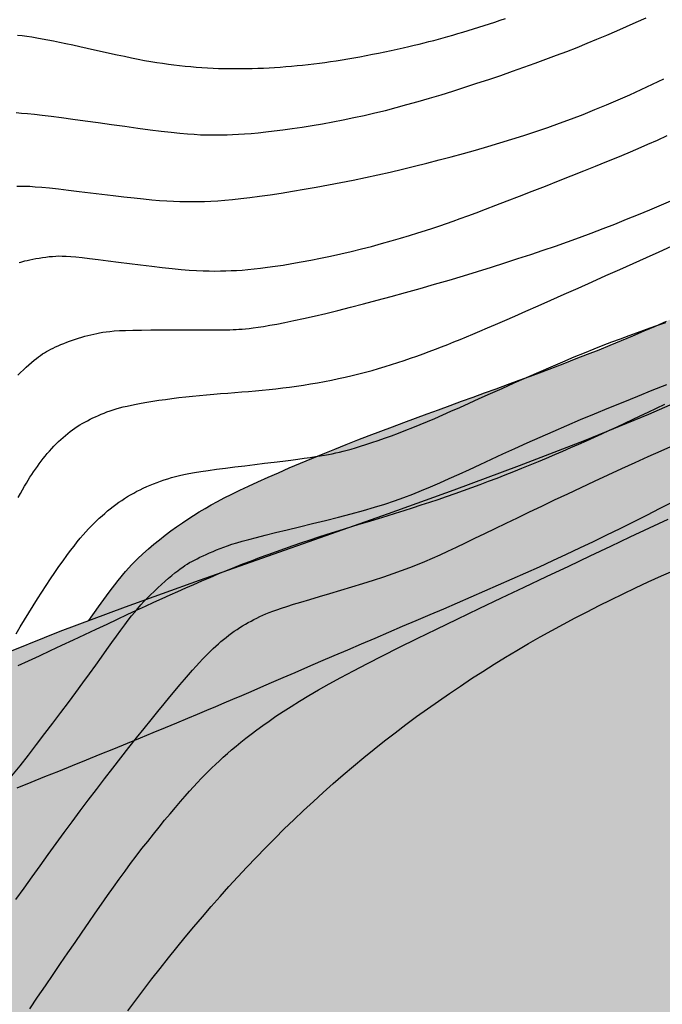
# Model space of a CAD drawing. Units: millimetres. Extents: x 1119350 to 1123700, y 1119850 to 1125958.
# Drawn here: x 1121321 to 1121394, y 1121515 to 1121627 of the extents above; entities that cross this region are included whole.
import ezdxf

# ---------------------------------------------------------------- set-up
doc = ezdxf.new("R2010")
doc.units = ezdxf.units.MM
doc.layers.add('aQpl.', color=7, linetype='Continuous', true_color=0x5c5c5c)
doc.layers.add('aUne.', color=7, linetype='Continuous', true_color=0xe0e967)
doc.layers.add('Carreteable FN', color=42, linetype='Continuous', transparency=0.2)
doc.layers.add('Curvas Principales FN', color=7, linetype='Continuous', transparency=0.3)
doc.layers.add('Contactos FN', color=7, linetype='Continuous')
doc.layers.add('Curvas Secundarias FN', color=7, linetype='Continuous', true_color=0x858585, transparency=0.3)

msp = doc.modelspace()

# ---------------------------------------------------------------- hatches: boundary and pattern name
at = {"layer": 'aQpl.', "transparency": 33554636}
h = msp.add_hatch(color=256, dxfattribs=at)
h.dxf.hatch_style = 1
h.paths.add_polyline_path([(1121406.05, 1121446.23), (1121481.05, 1121515.75), (1121556.04, 1121585.27), (1121631.04, 1121654.8), (1121706.03, 1121724.32), (1121781.03, 1121793.85), (1121856.02, 1121863.38), (1121931.02, 1121932.9), (1122006.01, 1122002.43), (1122081.01, 1122071.95), (1122156, 1122141.48), (1122231, 1122211), (1122172.96, 1122273.63), (1122169.33, 1122267.32), (1122165.57, 1122262.89), (1122162.72, 1122260.08), (1122156.61, 1122254.88), (1122150.34, 1122249.93), (1122143.45, 1122244.55), (1122137.88, 1122239.99), (1122131.81, 1122234.81), (1122119.77, 1122224.3), (1122112.38, 1122217.99), (1122107.54, 1122214.02), (1122101.3, 1122209.04), (1122095.01, 1122204.12), (1122083.55, 1122195.22), (1122076.14, 1122189.37), (1122069.91, 1122184.37), (1122063.7, 1122179.34), (1122057.52, 1122174.29), (1122045.17, 1122164.16), (1122039.04, 1122159.05), (1122031.91, 1122152.96), (1122026.97, 1122148.58), (1122021.09, 1122143.18), (1122015.11, 1122137.44), (1122009.69, 1122132), (1121998.58, 1122120.54), (1121992.08, 1122113.96), (1121987.24, 1122109.27), (1121981.34, 1122103.87), (1121975.25, 1122098.71), (1121970.38, 1122094.93), (1121962.33, 1122089.33), (1121957.09, 1122085.95), (1121948.84, 1122080.77), (1121942.26, 1122076.36), (1121935.85, 1122071.51), (1121923.43, 1122061.45), (1121917.05, 1122056.66), (1121910.46, 1122052.16), (1121897.15, 1122043.51), (1121890.44, 1122038.98), (1121883.9, 1122034.4), (1121877.43, 1122029.72), (1121869.98, 1122024.22), (1121864.59, 1122020.21), (1121858.09, 1122015.56), (1121851.47, 1122011.28), (1121844.39, 1122007.36), (1121837.11, 1122004.03), (1121830.94, 1122001.72), (1121821.95, 1121998.98), (1121815.38, 1121997.02), (1121806.8, 1121994), (1121799.38, 1121991.02), (1121784.66, 1121984.79), (1121777.29, 1121981.72), (1121769.87, 1121978.77), (1121762.39, 1121976), (1121754.84, 1121973.4), (1121747.25, 1121970.91), (1121739.65, 1121968.45), (1121732.06, 1121965.96), (1121724.5, 1121963.42), (1121716.96, 1121960.82), (1121709.43, 1121958.17), (1121701.9, 1121955.46), (1121694.38, 1121952.72), (1121686.84, 1121950.01), (1121679.25, 1121947.47), (1121671.61, 1121945.21), (1121665.4, 1121943.69), (1121656.03, 1121941.96), (1121648.11, 1121940.91), (1121640.15, 1121940.09), (1121632.18, 1121939.36), (1121624.21, 1121938.6), (1121616.26, 1121937.8), (1121608.32, 1121937.08), (1121600.35, 1121936.57), (1121592.89, 1121936.39), (1121584.31, 1121936.56), (1121576.28, 1121936.67), (1121576.1, 1121936.66), (1121575.9, 1121936.57), (1121576.1, 1121936.66), (1121568.33, 1121936.26), (1121563.55, 1121935.55), (1121556.67, 1121933.74), (1121549.16, 1121931), (1121541.84, 1121927.82), (1121533.07, 1121923.5), (1121527.56, 1121920.54), (1121520.81, 1121916.26), (1121517.64, 1121913.79), (1121514.76, 1121911.12), (1121512.05, 1121908.19), (1121507.28, 1121901.72), (1121503.31, 1121894.64), (1121499.71, 1121886.14), (1121497.57, 1121879.46), (1121495.84, 1121871.65), (1121495.01, 1121864.43), (1121494.99, 1121855.79), (1121495.66, 1121847.82), (1121496.84, 1121838.55), (1121497.76, 1121831.92), (1121498.88, 1121824.02), (1121500.05, 1121816.13), (1121501.24, 1121808.24), (1121502.4, 1121800.33), (1121503.44, 1121792.4), (1121504.25, 1121784.45), (1121504.71, 1121774.75), (1121504.65, 1121768.49), (1121504.47, 1121760.5), (1121504.63, 1121752.54), (1121505.32, 1121744.61), (1121506.29, 1121736.68), (1121507.23, 1121728.55), (1121507.82, 1121720.67), (1121508.02, 1121712.6), (1121507.73, 1121704.54), (1121506.88, 1121696.56), (1121505.42, 1121688.71), (1121503.27, 1121681.04), (1121500.42, 1121673.58), (1121496.94, 1121666.35), (1121492.93, 1121659.38), (1121488.44, 1121652.67), (1121484.72, 1121647.69), (1121478.39, 1121640.12), (1121472.91, 1121634.26), (1121467.17, 1121628.68), (1121461.19, 1121623.35), (1121454.99, 1121618.27), (1121448.61, 1121613.42), (1121441.34, 1121608.3), (1121435.39, 1121604.38), (1121428.59, 1121600.17), (1121421.66, 1121596.17), (1121414.63, 1121592.39), (1121405.86, 1121588.02), (1121400.27, 1121585.44), (1121392.95, 1121582.26), (1121385.57, 1121579.24), (1121378.12, 1121576.36), (1121370.63, 1121573.57), (1121363.11, 1121570.86), (1121341.46, 1121563.24), (1121332.95, 1121560.18), (1121325.48, 1121557.36), (1121318.08, 1121554.38), (1121310.77, 1121551.18), (1121303.61, 1121547.67), (1121296.61, 1121543.76), (1121289.9, 1121539.34), (1121283.7, 1121534.29), (1121278.23, 1121528.51), (1121274.42, 1121523.81), (1121267.97, 1121516.18), (1121264.11, 1121512.45), (1121258.61, 1121508.82), (1121255.01, 1121507.03), (1121248.93, 1121504.74), (1121241.47, 1121503.2), (1121235.83, 1121503.11), (1121229.47, 1121503.66), (1121221.64, 1121506.07), (1121216.42, 1121509.02), (1121213.16, 1121511.38), (1121208.68, 1121515.36), (1121202.51, 1121523.26), (1121198.19, 1121529.97), (1121194.05, 1121536.78), (1121189.43, 1121543.41), (1121184.23, 1121549.55), (1121178.71, 1121554.89), (1121172.6, 1121559.69), (1121164.99, 1121564.73), (1121161.09, 1121565.87), (1121159.14, 1121565.26), (1121156.47, 1121560.4), (1121156.45, 1121556.41), (1121157.46, 1121550.39), (1121157.99, 1121544.21), (1121157.89, 1121536.28), (1121157.96, 1121529.96), (1121159.18, 1121524.47), (1121161.51, 1121518.65), (1121165.64, 1121509.71), (1121168.86, 1121502.42), (1121171.11, 1121496.42), (1121173.58, 1121487.32), (1121175.13, 1121479.49), (1121176.5, 1121471.58), (1121177.97, 1121463.69), (1121180.3, 1121454.21), (1121182.3, 1121448.29), (1121185.42, 1121440.91), (1121189.07, 1121433.76), (1121193.15, 1121426.85), (1121197.53, 1121420.2), (1121202.07, 1121413.71), (1121206.57, 1121407.18), (1121210.83, 1121400.39), (1121214.66, 1121393.13), (1121217.8, 1121385.34), (1121219.98, 1121377.27), (1121220.94, 1121371.07), (1121220.71, 1121363.17), (1121219.36, 1121358.02), (1121217.7, 1121353.9), (1121214.75, 1121348.54), (1121208.25, 1121340.83), (1121202.47, 1121335.12), (1121196.5, 1121329.84), (1121189.5, 1121324.21), (1121183.77, 1121319.94), (1121176.89, 1121315.59), (1121171.4, 1121312.84), (1121166.18, 1121311.4), (1121161.98, 1121310.77), (1121155.89, 1121310.57), (1121146, 1121312.22), (1121138.05, 1121314.34), (1121130.36, 1121316.79), (1121124.33, 1121318.89), (1121115.39, 1121322.29), (1121108.04, 1121325.4), (1121100.86, 1121328.89), (1121093.89, 1121332.78), (1121087.08, 1121336.98), (1121080.7, 1121341.18), (1121073.83, 1121345.9), (1121067.28, 1121350.46), (1121059.25, 1121355.93), (1121053.99, 1121359.39), (1121047.35, 1121363.87), (1121041.01, 1121368.68), (1121035.16, 1121374.04), (1121029.47, 1121379.62), (1121023.2, 1121384.91), (1121019.91, 1121387.08), (1121016.28, 1121389.01), (1121012.49, 1121390.5), (1121008.61, 1121391.46), (1121005.54, 1121391.77), (1121000.79, 1121391.45), (1120996.92, 1121390.54), (1120993.1, 1121389.17), (1120984.65, 1121384.89), (1120978.78, 1121381.15), (1120975.63, 1121378.7), (1120971.63, 1121374.71), (1120970.25, 1121372.94), (1120968.11, 1121369.58), (1120966.33, 1121365.96), (1120964.89, 1121362.15), (1120963.18, 1121355.3), (1120962.23, 1121346.27), (1120962.2, 1121338.29), (1120962.46, 1121330.3), (1120962.58, 1121322.31), (1120962.23, 1121314.33), (1120961.21, 1121306.39), (1120959.35, 1121298.53), (1120956.57, 1121290.88), (1120952.86, 1121283.66), (1120949.44, 1121278.41), (1120943.81, 1121272.32), (1120937.86, 1121267.61), (1120932.56, 1121264.61), (1120925.44, 1121261.54), (1120917.53, 1121259.36), (1120909.65, 1121258.16), (1120901.58, 1121257.61), (1120893.38, 1121257.45), (1120885.35, 1121256.85), (1120880.11, 1121255.58), (1120877.92, 1121254.68), (1120875.19, 1121253.19), (1120870.89, 1121249.76), (1120868.94, 1121245.71), (1120869.83, 1121242.9), (1120873.37, 1121238.99), (1120876.01, 1121236.99), (1120879.45, 1121234.95), (1120886.56, 1121231.72), (1120893.99, 1121228.77), (1120901.6, 1121226.23), (1120909.19, 1121224.2), (1120917.08, 1121222.42), (1120924.92, 1121220.88), (1120932.79, 1121219.49), (1120939.77, 1121218.34), (1120948.58, 1121216.93), (1120956.48, 1121215.64), (1120964.35, 1121214.28), (1120972.17, 1121212.79), (1120979.94, 1121211.14), (1120987.67, 1121209.32), (1120995.39, 1121207.39), (1121018.82, 1121201.32), (1121026.63, 1121199.07), (1121034.21, 1121196.38), (1121041.38, 1121193.01), (1121046.02, 1121190.14), (1121052.55, 1121184.93), (1121059.1, 1121177.29), (1121063.71, 1121170.58), (1121067.73, 1121163.48), (1121071.07, 1121156.12), (1121073.52, 1121148.53), (1121075.31, 1121139.6), (1121106.07, 1121168.12), (1121181.07, 1121237.65), (1121256.06, 1121307.18), (1121331.06, 1121376.7)])
at = {"layer": 'aUne.', "transparency": 33554636}
h = msp.add_hatch(color=256, dxfattribs=at)
h.dxf.hatch_style = 1
h.paths.add_polyline_path([(1121547.6, 1121934.81), (1121546.03, 1121935.43), (1121544.47, 1121936.06), (1121542.2, 1121936.97), (1121539.71, 1121937.97), (1121537.02, 1121939.06), (1121534.63, 1121940.04), (1121532.68, 1121940.85), (1121530.21, 1121941.87), (1121527.48, 1121943.02), (1121524.93, 1121944.12), (1121522.74, 1121945.09), (1121520.61, 1121946.07), (1121518.41, 1121947.14), (1121516.27, 1121948.27), (1121514.38, 1121949.35), (1121512.54, 1121950.49), (1121510.86, 1121951.59), (1121509.14, 1121952.74), (1121507.4, 1121953.92), (1121505.35, 1121955.33), (1121503.14, 1121956.85), (1121500.89, 1121958.4), (1121498.73, 1121959.9), (1121496.5, 1121961.45), (1121495.59, 1121961.17), (1121493.56, 1121960.53), (1121491.58, 1121959.9), (1121489.66, 1121959.28), (1121487.82, 1121958.69), (1121486.09, 1121958.11), (1121484.48, 1121957.57), (1121483.04, 1121957.07), (1121481.75, 1121956.62), (1121480.63, 1121956.2), (1121479.64, 1121955.82), (1121478.76, 1121955.46), (1121477.97, 1121955.12), (1121477.25, 1121954.79), (1121476.58, 1121954.46), (1121475.93, 1121954.14), (1121475.3, 1121953.8), (1121474.67, 1121953.45), (1121474.05, 1121953.09), (1121473.42, 1121952.71), (1121472.8, 1121952.31), (1121472.16, 1121951.88), (1121471.53, 1121951.43), (1121470.88, 1121950.94), (1121470.23, 1121950.42), (1121469.57, 1121949.87), (1121468.92, 1121949.31), (1121468.28, 1121948.74), (1121467.66, 1121948.17), (1121467.08, 1121947.6), (1121466.53, 1121947.06), (1121466.03, 1121946.53), (1121465.58, 1121946.04), (1121465.18, 1121945.58), (1121464.82, 1121945.13), (1121464.49, 1121944.69), (1121464.18, 1121944.25), (1121463.89, 1121943.8), (1121463.61, 1121943.33), (1121463.33, 1121942.84), (1121463.05, 1121942.32), (1121462.77, 1121941.76), (1121462.48, 1121941.17), (1121462.19, 1121940.56), (1121461.91, 1121939.93), (1121461.64, 1121939.29), (1121461.38, 1121938.62), (1121461.13, 1121937.95), (1121460.89, 1121937.27), (1121460.67, 1121936.58), (1121460.46, 1121935.89), (1121460.27, 1121935.19), (1121460.09, 1121934.49), (1121459.93, 1121933.78), (1121459.78, 1121933.07), (1121459.65, 1121932.36), (1121459.53, 1121931.64), (1121459.43, 1121930.92), (1121459.34, 1121930.21), (1121459.26, 1121929.5), (1121459.2, 1121928.8), (1121459.15, 1121928.12), (1121459.11, 1121927.44), (1121459.09, 1121926.79), (1121459.08, 1121926.16), (1121459.08, 1121925.53), (1121459.1, 1121924.92), (1121459.13, 1121924.31), (1121459.17, 1121923.69), (1121459.24, 1121923.05), (1121459.32, 1121922.39), (1121459.42, 1121921.71), (1121459.53, 1121920.99), (1121459.67, 1121920.25), (1121459.82, 1121919.48), (1121459.99, 1121918.7), (1121460.17, 1121917.92), (1121460.36, 1121917.14), (1121460.56, 1121916.36), (1121460.77, 1121915.6), (1121460.99, 1121914.86), (1121461.22, 1121914.13), (1121461.47, 1121913.4), (1121461.75, 1121912.65), (1121462.04, 1121911.88), (1121462.37, 1121911.06), (1121462.74, 1121910.19), (1121463.15, 1121909.26), (1121463.6, 1121908.26), (1121464.09, 1121907.19), (1121464.61, 1121906.07), (1121465.15, 1121904.92), (1121465.71, 1121903.75), (1121466.27, 1121902.57), (1121467.65, 1121899.68), (1121468.99, 1121896.83), (1121470.32, 1121893.88), (1121471.3, 1121891.53), (1121472.23, 1121889.15), (1121473.21, 1121886.36), (1121474.04, 1121883.77), (1121474.69, 1121881.48), (1121475.2, 1121879.36), (1121475.65, 1121877.38), (1121476.14, 1121875.06), (1121476.67, 1121872.44), (1121477.22, 1121869.56), (1121477.77, 1121866.57), (1121478.33, 1121863.46), (1121478.8, 1121860.82), (1121479.08, 1121859.22), (1121479.35, 1121857.66), (1121479.62, 1121856.15), (1121479.88, 1121854.71), (1121480.13, 1121853.36), (1121480.37, 1121852.08), (1121480.6, 1121850.85), (1121480.83, 1121849.66), (1121481.06, 1121848.5), (1121481.3, 1121847.34), (1121481.54, 1121846.17), (1121481.79, 1121844.98), (1121482.06, 1121843.74), (1121482.33, 1121842.48), (1121482.62, 1121841.17), (1121482.91, 1121839.85), (1121483.21, 1121838.5), (1121483.51, 1121837.14), (1121483.82, 1121835.76), (1121484.13, 1121834.39), (1121484.44, 1121833.01), (1121484.75, 1121831.63), (1121485.46, 1121828.49), (1121486.15, 1121825.37), (1121486.75, 1121822.64), (1121487.34, 1121819.9), (1121487.91, 1121817.15), (1121488.45, 1121814.4), (1121488.97, 1121811.65), (1121489.46, 1121808.9), (1121489.92, 1121806.14), (1121490.34, 1121803.37), (1121490.71, 1121800.62), (1121491.04, 1121797.85), (1121491.33, 1121795.07), (1121491.58, 1121792.28), (1121491.79, 1121789.5), (1121491.96, 1121786.71), (1121492.1, 1121783.92), (1121492.21, 1121781.12), (1121492.29, 1121778.32), (1121492.36, 1121775.52), (1121492.4, 1121772.73), (1121492.44, 1121769.98), (1121492.47, 1121767.71), (1121492.49, 1121766.3), (1121492.5, 1121764.89), (1121492.52, 1121763.49), (1121492.54, 1121762.11), (1121492.55, 1121760.74), (1121492.57, 1121759.38), (1121492.59, 1121758.05), (1121492.62, 1121756.75), (1121492.64, 1121755.48), (1121492.67, 1121754.23), (1121492.71, 1121752.99), (1121492.74, 1121751.74), (1121492.79, 1121750.48), (1121492.84, 1121749.19), (1121492.89, 1121747.86), (1121492.96, 1121746.48), (1121493.03, 1121745.03), (1121493.11, 1121743.54), (1121493.19, 1121742), (1121493.28, 1121740.44), (1121493.36, 1121738.86), (1121493.51, 1121736.26), (1121493.67, 1121733.24), (1121493.81, 1121730.3), (1121493.92, 1121727.41), (1121493.99, 1121724.52), (1121494.01, 1121721.6), (1121493.96, 1121718.62), (1121493.86, 1121715.63), (1121493.69, 1121712.69), (1121493.45, 1121709.88), (1121493.14, 1121707.2), (1121492.75, 1121704.59), (1121492.29, 1121702.02), (1121491.73, 1121699.43), (1121491.09, 1121696.78), (1121490.38, 1121694.14), (1121489.63, 1121691.56), (1121488.84, 1121689.07), (1121488.03, 1121686.72), (1121487.16, 1121684.41), (1121486.19, 1121682.03), (1121485.09, 1121679.5), (1121483.82, 1121676.77), (1121482.45, 1121673.94), (1121481, 1121671.1), (1121479.54, 1121668.37), (1121478.07, 1121665.77), (1121476.59, 1121663.28), (1121475.09, 1121660.87), (1121473.54, 1121658.5), (1121471.96, 1121656.16), (1121470.33, 1121653.85), (1121468.67, 1121651.58), (1121466.96, 1121649.32), (1121465.22, 1121647.1), (1121463.45, 1121644.91), (1121461.64, 1121642.74), (1121459.79, 1121640.61), (1121457.92, 1121638.5), (1121456.01, 1121636.42), (1121454.07, 1121634.37), (1121452.1, 1121632.35), (1121450.09, 1121630.37), (1121448.06, 1121628.41), (1121446, 1121626.48), (1121443.91, 1121624.58), (1121441.79, 1121622.72), (1121439.64, 1121620.88), (1121437.46, 1121619.08), (1121435.25, 1121617.3), (1121433, 1121615.55), (1121430.73, 1121613.83), (1121428.43, 1121612.15), (1121426.13, 1121610.51), (1121423.81, 1121608.92), (1121421.48, 1121607.37), (1121419.12, 1121605.85), (1121416.74, 1121604.36), (1121414.34, 1121602.91), (1121411.9, 1121601.49), (1121409.45, 1121600.11), (1121406.97, 1121598.76), (1121404.48, 1121597.45), (1121401.97, 1121596.19), (1121399.44, 1121594.96), (1121396.91, 1121593.77), (1121394.35, 1121592.62), (1121391.78, 1121591.51), (1121389.2, 1121590.43), (1121386.61, 1121589.39), (1121384.02, 1121588.37), (1121381.41, 1121587.37), (1121378.8, 1121586.4), (1121376.22, 1121585.45), (1121374.13, 1121584.69), (1121372.81, 1121584.21), (1121371.49, 1121583.72), (1121370.17, 1121583.24), (1121368.85, 1121582.76), (1121367.53, 1121582.28), (1121366.2, 1121581.79), (1121364.88, 1121581.3), (1121363.56, 1121580.8), (1121362.23, 1121580.31), (1121360.91, 1121579.8), (1121359.59, 1121579.29), (1121358.27, 1121578.77), (1121356.95, 1121578.25), (1121355.64, 1121577.71), (1121354.32, 1121577.17), (1121353.02, 1121576.63), (1121351.74, 1121576.08), (1121350.5, 1121575.54), (1121349.3, 1121575.01), (1121348.15, 1121574.49), (1121347.07, 1121573.99), (1121346.06, 1121573.52), (1121345.14, 1121573.07), (1121344.29, 1121572.65), (1121343.51, 1121572.24), (1121342.78, 1121571.84), (1121342.08, 1121571.45), (1121341.42, 1121571.05), (1121340.77, 1121570.65), (1121340.12, 1121570.23), (1121339.48, 1121569.79), (1121338.82, 1121569.33), (1121338.17, 1121568.86), (1121337.52, 1121568.37), (1121336.87, 1121567.86), (1121336.22, 1121567.33), (1121335.59, 1121566.8), (1121334.96, 1121566.25), (1121334.34, 1121565.68), (1121333.69, 1121565.02), (1121332.96, 1121564.22), (1121332.11, 1121563.18), (1121331.09, 1121561.86), (1121329.86, 1121560.16), (1121328.77, 1121558.6), (1121332.95, 1121560.18), (1121341.46, 1121563.24), (1121363.11, 1121570.86), (1121370.63, 1121573.57), (1121378.12, 1121576.36), (1121385.57, 1121579.24), (1121392.95, 1121582.26), (1121400.27, 1121585.44), (1121405.86, 1121588.02), (1121414.63, 1121592.39), (1121421.66, 1121596.17), (1121428.59, 1121600.17), (1121435.39, 1121604.38), (1121441.34, 1121608.3), (1121448.61, 1121613.42), (1121454.99, 1121618.27), (1121461.19, 1121623.35), (1121467.17, 1121628.68), (1121472.91, 1121634.26), (1121478.39, 1121640.12), (1121484.72, 1121647.69), (1121488.44, 1121652.67), (1121492.93, 1121659.38), (1121496.94, 1121666.35), (1121500.42, 1121673.58), (1121503.27, 1121681.04), (1121505.42, 1121688.71), (1121506.88, 1121696.56), (1121507.73, 1121704.54), (1121508.02, 1121712.6), (1121507.82, 1121720.67), (1121507.23, 1121728.55), (1121506.29, 1121736.68), (1121505.32, 1121744.61), (1121504.63, 1121752.54), (1121504.47, 1121760.5), (1121504.65, 1121768.49), (1121504.71, 1121774.75), (1121504.25, 1121784.45), (1121503.44, 1121792.4), (1121502.4, 1121800.33), (1121501.24, 1121808.24), (1121500.05, 1121816.13), (1121498.88, 1121824.02), (1121497.76, 1121831.92), (1121496.84, 1121838.55), (1121495.66, 1121847.82), (1121494.99, 1121855.79), (1121495.01, 1121864.43), (1121495.84, 1121871.65), (1121497.57, 1121879.46), (1121499.71, 1121886.14), (1121503.31, 1121894.64), (1121507.28, 1121901.72), (1121512.05, 1121908.19), (1121514.76, 1121911.12), (1121517.64, 1121913.79), (1121520.81, 1121916.26), (1121527.56, 1121920.54), (1121533.07, 1121923.5), (1121541.84, 1121927.82), (1121549.16, 1121931), (1121553.32, 1121932.52), (1121551.24, 1121933.35), (1121549.1, 1121934.2)])

# ---------------------------------------------------------------- linework, layer by layer
at = {"layer": 'Carreteable FN'}
for points in [[(1121320.66, 1121553.44), (1121321.85, 1121553.98), (1121323.09, 1121554.56), (1121324.37, 1121555.15), (1121325.68, 1121555.76), (1121327, 1121556.38), (1121328.31, 1121557), (1121329.6, 1121557.6), (1121330.85, 1121558.19), (1121332.04, 1121558.75), (1121333.17, 1121559.28), (1121334.23, 1121559.77), (1121335.24, 1121560.24), (1121336.22, 1121560.69), (1121337.16, 1121561.12), (1121338.07, 1121561.53), (1121338.98, 1121561.94), (1121339.89, 1121562.34), (1121340.8, 1121562.74), (1121341.73, 1121563.14), (1121342.65, 1121563.53), (1121343.59, 1121563.93), (1121344.53, 1121564.32), (1121345.48, 1121564.7), (1121346.43, 1121565.08), (1121347.39, 1121565.45), (1121348.34, 1121565.81), (1121349.3, 1121566.17), (1121350.27, 1121566.52), (1121351.23, 1121566.86), (1121352.2, 1121567.2), (1121353.17, 1121567.53), (1121354.14, 1121567.86), (1121355.11, 1121568.17), (1121356.09, 1121568.49), (1121357.07, 1121568.8), (1121358.05, 1121569.1), (1121359.02, 1121569.4), (1121360, 1121569.7), (1121360.98, 1121570), (1121361.97, 1121570.3), (1121362.94, 1121570.6), (1121363.92, 1121570.91), (1121364.9, 1121571.21), (1121365.88, 1121571.52), (1121366.85, 1121571.84), (1121367.83, 1121572.16), (1121368.8, 1121572.48), (1121369.77, 1121572.81), (1121370.74, 1121573.15), (1121371.7, 1121573.49), (1121372.67, 1121573.84), (1121373.63, 1121574.19), (1121374.59, 1121574.55), (1121375.55, 1121574.92), (1121376.5, 1121575.29), (1121377.46, 1121575.66), (1121378.41, 1121576.05), (1121379.36, 1121576.43), (1121380.3, 1121576.83), (1121381.24, 1121577.22), (1121382.18, 1121577.62), (1121383.11, 1121578.02), (1121384.02, 1121578.42), (1121384.93, 1121578.81), (1121385.82, 1121579.21), (1121386.71, 1121579.61), (1121387.58, 1121580), (1121388.45, 1121580.4), (1121389.32, 1121580.8), (1121390.19, 1121581.21), (1121391.07, 1121581.63), (1121391.97, 1121582.05), (1121392.88, 1121582.49), (1121393.82, 1121582.94), (1121394.77, 1121583.4)], [(1121320.55, 1121539.43), (1121322.14, 1121540.07), (1121323.73, 1121540.71), (1121325.31, 1121541.35), (1121326.9, 1121541.99), (1121328.49, 1121542.63), (1121330.07, 1121543.27), (1121331.64, 1121543.91), (1121333.18, 1121544.54), (1121334.69, 1121545.15), (1121336.15, 1121545.75), (1121337.54, 1121546.33), (1121338.86, 1121546.87), (1121340.09, 1121547.39), (1121341.23, 1121547.86), (1121342.29, 1121548.31), (1121343.3, 1121548.74), (1121344.29, 1121549.16), (1121345.28, 1121549.58), (1121346.29, 1121550.01), (1121347.35, 1121550.47), (1121348.48, 1121550.96), (1121349.71, 1121551.49), (1121351.02, 1121552.05), (1121352.4, 1121552.65), (1121353.85, 1121553.28), (1121355.34, 1121553.92), (1121356.88, 1121554.58), (1121358.43, 1121555.25), (1121360, 1121555.92), (1121361.58, 1121556.59), (1121363.15, 1121557.26), (1121364.73, 1121557.94), (1121366.3, 1121558.61), (1121367.87, 1121559.28), (1121369.45, 1121559.95), (1121371.02, 1121560.63), (1121372.59, 1121561.31), (1121374.16, 1121561.99), (1121375.72, 1121562.67), (1121377.29, 1121563.36), (1121378.85, 1121564.06), (1121380.41, 1121564.76), (1121381.96, 1121565.47), (1121383.51, 1121566.19), (1121385.06, 1121566.92), (1121386.6, 1121567.65), (1121388.14, 1121568.4), (1121389.68, 1121569.15), (1121391.21, 1121569.92), (1121392.73, 1121570.69), (1121394.26, 1121571.46), (1121395.77, 1121572.25)]]:
    msp.add_lwpolyline(points, dxfattribs=at)
at = {"layer": 'Contactos FN'}
for points in [[(1121328.77, 1121558.6), (1121329.86, 1121560.16), (1121331.09, 1121561.86), (1121332.11, 1121563.18), (1121332.96, 1121564.22), (1121333.69, 1121565.02), (1121334.34, 1121565.68), (1121334.96, 1121566.25), (1121335.59, 1121566.8), (1121336.22, 1121567.33), (1121336.87, 1121567.86), (1121337.52, 1121568.37), (1121338.17, 1121568.86), (1121338.82, 1121569.33), (1121339.48, 1121569.79), (1121340.12, 1121570.23), (1121340.77, 1121570.65), (1121341.42, 1121571.05), (1121342.08, 1121571.45), (1121342.78, 1121571.84), (1121343.51, 1121572.24), (1121344.29, 1121572.65), (1121345.14, 1121573.07), (1121346.06, 1121573.52), (1121347.07, 1121573.99), (1121348.15, 1121574.49), (1121349.3, 1121575.01), (1121350.5, 1121575.54), (1121351.74, 1121576.08), (1121353.02, 1121576.63), (1121354.32, 1121577.17), (1121355.64, 1121577.71), (1121356.95, 1121578.25), (1121358.27, 1121578.77), (1121359.59, 1121579.29), (1121360.91, 1121579.8), (1121362.23, 1121580.31), (1121363.56, 1121580.8), (1121364.88, 1121581.3), (1121366.2, 1121581.79), (1121367.53, 1121582.28), (1121368.85, 1121582.76), (1121370.17, 1121583.24), (1121371.49, 1121583.72), (1121372.81, 1121584.21), (1121374.13, 1121584.69), (1121375.45, 1121585.17), (1121376.77, 1121585.65), (1121378.08, 1121586.13), (1121379.39, 1121586.62), (1121380.71, 1121587.11), (1121382.02, 1121587.61), (1121383.33, 1121588.11), (1121384.63, 1121588.61), (1121385.93, 1121589.12), (1121387.24, 1121589.64), (1121388.53, 1121590.16), (1121389.83, 1121590.69), (1121391.12, 1121591.23), (1121392.41, 1121591.78), (1121393.7, 1121592.34), (1121394.98, 1121592.9)], [(1121278.23, 1121528.51), (1121283.7, 1121534.29), (1121289.9, 1121539.34), (1121296.61, 1121543.76), (1121303.61, 1121547.67), (1121310.77, 1121551.18), (1121318.08, 1121554.38), (1121325.48, 1121557.36), (1121332.95, 1121560.18), (1121341.46, 1121563.24), (1121363.11, 1121570.86), (1121370.63, 1121573.57), (1121378.12, 1121576.36), (1121385.57, 1121579.24), (1121392.95, 1121582.26), (1121400.27, 1121585.44)]]:
    msp.add_lwpolyline(points, dxfattribs=at)
at = {"layer": 'Curvas Principales FN'}
for points in [[(1121320.6, 1121625.7), (1121321.12, 1121625.64), (1121321.66, 1121625.56), (1121322.22, 1121625.48), (1121322.81, 1121625.38), (1121323.41, 1121625.27), (1121324.05, 1121625.16), (1121324.71, 1121625.03), (1121325.41, 1121624.89), (1121326.14, 1121624.73), (1121326.91, 1121624.57), (1121327.72, 1121624.39), (1121328.55, 1121624.21), (1121329.41, 1121624.01), (1121330.27, 1121623.82), (1121331.14, 1121623.63), (1121332, 1121623.44), (1121332.84, 1121623.26), (1121333.65, 1121623.09), (1121334.42, 1121622.94), (1121335.16, 1121622.8), (1121335.87, 1121622.67), (1121336.56, 1121622.56), (1121337.22, 1121622.46), (1121337.88, 1121622.36), (1121338.52, 1121622.28), (1121339.16, 1121622.21), (1121339.8, 1121622.14), (1121340.44, 1121622.08), (1121341.08, 1121622.03), (1121341.72, 1121621.98), (1121342.36, 1121621.94), (1121343, 1121621.91), (1121343.64, 1121621.88), (1121344.28, 1121621.87), (1121344.92, 1121621.85), (1121345.56, 1121621.85), (1121346.21, 1121621.85), (1121346.85, 1121621.86), (1121347.49, 1121621.87), (1121348.13, 1121621.89), (1121348.77, 1121621.92), (1121349.42, 1121621.95), (1121350.06, 1121621.99), (1121350.7, 1121622.03), (1121351.34, 1121622.08), (1121351.98, 1121622.13), (1121352.63, 1121622.19), (1121353.27, 1121622.26), (1121353.91, 1121622.33), (1121354.55, 1121622.4), (1121355.19, 1121622.48), (1121355.83, 1121622.57), (1121356.48, 1121622.66), (1121357.13, 1121622.76), (1121357.79, 1121622.86), (1121358.46, 1121622.97), (1121359.14, 1121623.09), (1121359.83, 1121623.22), (1121360.54, 1121623.35), (1121361.26, 1121623.49), (1121361.98, 1121623.64), (1121362.7, 1121623.79), (1121363.41, 1121623.94), (1121364.11, 1121624.09), (1121364.78, 1121624.24), (1121365.43, 1121624.39), (1121366.04, 1121624.53), (1121366.63, 1121624.67), (1121367.2, 1121624.81), (1121367.75, 1121624.95), (1121368.29, 1121625.09), (1121368.83, 1121625.23), (1121369.37, 1121625.38), (1121369.92, 1121625.53), (1121370.48, 1121625.69), (1121371.06, 1121625.86), (1121371.64, 1121626.04), (1121372.24, 1121626.22), (1121372.85, 1121626.4), (1121373.46, 1121626.59), (1121374.07, 1121626.78), (1121374.68, 1121626.98), (1121375.29, 1121627.18), (1121375.9, 1121627.39), (1121376.51, 1121627.6)], [(1121320.66, 1121572.71), (1121320.91, 1121573.17), (1121321.15, 1121573.59), (1121321.38, 1121573.98), (1121321.6, 1121574.34), (1121321.81, 1121574.68), (1121322.01, 1121575.01), (1121322.22, 1121575.33), (1121322.43, 1121575.65), (1121322.64, 1121575.96), (1121322.86, 1121576.26), (1121323.07, 1121576.57), (1121323.3, 1121576.86), (1121323.53, 1121577.16), (1121323.76, 1121577.45), (1121324, 1121577.74), (1121324.25, 1121578.02), (1121324.5, 1121578.3), (1121324.76, 1121578.57), (1121325.02, 1121578.84), (1121325.28, 1121579.1), (1121325.55, 1121579.35), (1121325.81, 1121579.59), (1121326.08, 1121579.82), (1121326.35, 1121580.04), (1121326.62, 1121580.25), (1121326.89, 1121580.45), (1121327.16, 1121580.65), (1121327.44, 1121580.83), (1121327.72, 1121581.01), (1121328, 1121581.18), (1121328.29, 1121581.34), (1121328.59, 1121581.5), (1121328.9, 1121581.66), (1121329.21, 1121581.81), (1121329.53, 1121581.96), (1121329.85, 1121582.1), (1121330.18, 1121582.24), (1121330.51, 1121582.37), (1121330.84, 1121582.5), (1121331.19, 1121582.62), (1121331.54, 1121582.74), (1121331.9, 1121582.85), (1121332.29, 1121582.96), (1121332.71, 1121583.07), (1121333.16, 1121583.18), (1121333.65, 1121583.29), (1121334.19, 1121583.4), (1121334.77, 1121583.51), (1121335.41, 1121583.62), (1121336.08, 1121583.73), (1121336.79, 1121583.84), (1121337.53, 1121583.94), (1121338.29, 1121584.04), (1121339.07, 1121584.14), (1121339.86, 1121584.23), (1121340.66, 1121584.32), (1121341.46, 1121584.39), (1121342.26, 1121584.47), (1121343.07, 1121584.54), (1121343.87, 1121584.6), (1121344.68, 1121584.67), (1121345.48, 1121584.73), (1121346.28, 1121584.79), (1121347.07, 1121584.86), (1121347.85, 1121584.93), (1121348.64, 1121585), (1121349.42, 1121585.08), (1121350.2, 1121585.16), (1121350.99, 1121585.25), (1121351.78, 1121585.35), (1121352.57, 1121585.46), (1121353.36, 1121585.58), (1121354.16, 1121585.71), (1121354.97, 1121585.84), (1121355.77, 1121585.99), (1121356.57, 1121586.15), (1121357.37, 1121586.32), (1121358.16, 1121586.49), (1121358.94, 1121586.68), (1121359.71, 1121586.87), (1121360.48, 1121587.07), (1121361.23, 1121587.27), (1121361.98, 1121587.49), (1121362.72, 1121587.71), (1121363.45, 1121587.94), (1121364.18, 1121588.17), (1121364.91, 1121588.41), (1121365.63, 1121588.66), (1121366.35, 1121588.91), (1121367.07, 1121589.17), (1121367.78, 1121589.43), (1121368.49, 1121589.7), (1121369.2, 1121589.97), (1121369.91, 1121590.24), (1121370.61, 1121590.53), (1121371.32, 1121590.81), (1121372.04, 1121591.11), (1121372.79, 1121591.42), (1121373.59, 1121591.76), (1121374.45, 1121592.13), (1121375.39, 1121592.54), (1121376.43, 1121592.99), (1121377.59, 1121593.49), (1121378.86, 1121594.06), (1121380.25, 1121594.67), (1121381.72, 1121595.32), (1121383.26, 1121596), (1121384.84, 1121596.7), (1121386.44, 1121597.41), (1121388.04, 1121598.13), (1121389.63, 1121598.84), (1121391.17, 1121599.53), (1121392.67, 1121600.2), (1121394.13, 1121600.85), (1121395.54, 1121601.49)], [(1121333.23, 1121513.85), (1121334.15, 1121515.08), (1121335.07, 1121516.31), (1121336, 1121517.52), (1121336.94, 1121518.73), (1121337.89, 1121519.93), (1121338.85, 1121521.13), (1121339.82, 1121522.31), (1121340.8, 1121523.49), (1121341.79, 1121524.65), (1121342.79, 1121525.81), (1121343.8, 1121526.96), (1121344.82, 1121528.1), (1121345.85, 1121529.23), (1121346.89, 1121530.34), (1121347.94, 1121531.45), (1121349.01, 1121532.55), (1121350.08, 1121533.63), (1121351.17, 1121534.71), (1121352.27, 1121535.77), (1121353.38, 1121536.82), (1121354.5, 1121537.86), (1121355.63, 1121538.89), (1121356.77, 1121539.91), (1121357.93, 1121540.91), (1121359.1, 1121541.9), (1121360.28, 1121542.88), (1121361.47, 1121543.85), (1121362.67, 1121544.8), (1121363.88, 1121545.74), (1121365.1, 1121546.67), (1121366.33, 1121547.58), (1121367.57, 1121548.48), (1121368.83, 1121549.36), (1121370.09, 1121550.24), (1121371.36, 1121551.09), (1121372.64, 1121551.94), (1121373.93, 1121552.77), (1121375.22, 1121553.58), (1121376.53, 1121554.39), (1121377.84, 1121555.17), (1121379.16, 1121555.95), (1121380.49, 1121556.71), (1121381.83, 1121557.45), (1121383.17, 1121558.18), (1121384.52, 1121558.9), (1121385.88, 1121559.61), (1121387.24, 1121560.3), (1121388.61, 1121560.98), (1121390, 1121561.66), (1121391.42, 1121562.34), (1121392.88, 1121563.02), (1121394.4, 1121563.71), (1121395.99, 1121564.42)]]:
    msp.add_lwpolyline(points, dxfattribs=at)
at = {"layer": 'Curvas Secundarias FN'}
for points in [[(1121320.43, 1121616.81), (1121321.04, 1121616.76), (1121321.73, 1121616.7), (1121322.52, 1121616.62), (1121323.42, 1121616.52), (1121324.45, 1121616.4), (1121325.61, 1121616.25), (1121326.92, 1121616.07), (1121328.34, 1121615.88), (1121329.83, 1121615.67), (1121331.37, 1121615.45), (1121332.89, 1121615.24), (1121334.38, 1121615.04), (1121335.78, 1121614.85), (1121337.07, 1121614.69), (1121338.2, 1121614.56), (1121339.2, 1121614.45), (1121340.07, 1121614.37), (1121340.85, 1121614.32), (1121341.56, 1121614.28), (1121342.2, 1121614.26), (1121342.81, 1121614.25), (1121343.4, 1121614.25), (1121344, 1121614.25), (1121344.61, 1121614.26), (1121345.24, 1121614.29), (1121345.9, 1121614.32), (1121346.6, 1121614.37), (1121347.36, 1121614.43), (1121348.17, 1121614.5), (1121349.04, 1121614.6), (1121349.99, 1121614.71), (1121351.01, 1121614.84), (1121352.08, 1121614.99), (1121353.2, 1121615.15), (1121354.35, 1121615.34), (1121355.53, 1121615.54), (1121356.73, 1121615.75), (1121357.93, 1121615.98), (1121359.13, 1121616.23), (1121360.33, 1121616.49), (1121361.54, 1121616.77), (1121362.75, 1121617.07), (1121363.98, 1121617.39), (1121365.23, 1121617.73), (1121366.51, 1121618.08), (1121367.81, 1121618.46), (1121369.14, 1121618.86), (1121370.49, 1121619.28), (1121371.86, 1121619.72), (1121373.24, 1121620.17), (1121374.61, 1121620.62), (1121375.98, 1121621.08), (1121377.32, 1121621.55), (1121378.63, 1121622.01), (1121379.91, 1121622.47), (1121381.15, 1121622.92), (1121382.37, 1121623.38), (1121383.55, 1121623.83), (1121384.72, 1121624.29), (1121385.87, 1121624.75), (1121387.01, 1121625.22), (1121388.14, 1121625.69), (1121389.27, 1121626.17), (1121390.39, 1121626.66), (1121391.51, 1121627.17), (1121392.63, 1121627.68)], [(1121320.51, 1121608.37), (1121320.94, 1121608.39), (1121321.43, 1121608.39), (1121321.98, 1121608.37), (1121322.62, 1121608.32), (1121323.38, 1121608.26), (1121324.26, 1121608.17), (1121325.29, 1121608.06), (1121326.44, 1121607.92), (1121327.67, 1121607.78), (1121328.95, 1121607.62), (1121330.25, 1121607.46), (1121331.55, 1121607.3), (1121332.79, 1121607.16), (1121333.96, 1121607.03), (1121335.02, 1121606.92), (1121335.99, 1121606.82), (1121336.87, 1121606.75), (1121337.69, 1121606.7), (1121338.45, 1121606.66), (1121339.18, 1121606.63), (1121339.88, 1121606.62), (1121340.58, 1121606.61), (1121341.28, 1121606.62), (1121342, 1121606.64), (1121342.75, 1121606.67), (1121343.53, 1121606.71), (1121344.36, 1121606.77), (1121345.24, 1121606.85), (1121346.2, 1121606.95), (1121347.23, 1121607.07), (1121348.34, 1121607.22), (1121349.53, 1121607.39), (1121350.79, 1121607.58), (1121352.09, 1121607.79), (1121353.44, 1121608.02), (1121354.83, 1121608.27), (1121356.23, 1121608.53), (1121357.64, 1121608.8), (1121359.06, 1121609.08), (1121360.47, 1121609.38), (1121361.88, 1121609.69), (1121363.29, 1121610), (1121364.7, 1121610.33), (1121366.1, 1121610.67), (1121367.51, 1121611.02), (1121368.91, 1121611.38), (1121370.31, 1121611.75), (1121371.7, 1121612.12), (1121373.1, 1121612.51), (1121374.49, 1121612.92), (1121375.87, 1121613.33), (1121377.26, 1121613.75), (1121378.63, 1121614.19), (1121380, 1121614.65), (1121381.37, 1121615.12), (1121382.73, 1121615.6), (1121384.09, 1121616.1), (1121385.44, 1121616.61), (1121386.78, 1121617.15), (1121388.11, 1121617.69), (1121389.44, 1121618.26), (1121390.76, 1121618.84), (1121392.07, 1121619.44), (1121393.38, 1121620.06), (1121394.67, 1121620.69)], [(1121320.78, 1121599.62), (1121320.97, 1121599.68), (1121321.18, 1121599.74), (1121321.42, 1121599.81), (1121321.69, 1121599.87), (1121322, 1121599.94), (1121322.33, 1121600.01), (1121322.69, 1121600.07), (1121323.06, 1121600.14), (1121323.45, 1121600.2), (1121323.84, 1121600.25), (1121324.22, 1121600.3), (1121324.6, 1121600.33), (1121324.96, 1121600.36), (1121325.33, 1121600.38), (1121325.72, 1121600.37), (1121326.16, 1121600.36), (1121326.68, 1121600.32), (1121327.28, 1121600.27), (1121328, 1121600.19), (1121328.85, 1121600.09), (1121329.84, 1121599.97), (1121330.96, 1121599.83), (1121332.17, 1121599.67), (1121333.43, 1121599.51), (1121334.7, 1121599.35), (1121335.97, 1121599.2), (1121337.18, 1121599.05), (1121338.32, 1121598.93), (1121339.34, 1121598.84), (1121340.26, 1121598.76), (1121341.1, 1121598.71), (1121341.86, 1121598.67), (1121342.56, 1121598.66), (1121343.22, 1121598.65), (1121343.85, 1121598.66), (1121344.46, 1121598.67), (1121345.07, 1121598.7), (1121345.69, 1121598.73), (1121346.33, 1121598.77), (1121346.99, 1121598.82), (1121347.7, 1121598.89), (1121348.44, 1121598.98), (1121349.24, 1121599.08), (1121350.11, 1121599.2), (1121351.04, 1121599.34), (1121352.04, 1121599.51), (1121353.09, 1121599.69), (1121354.19, 1121599.89), (1121355.32, 1121600.12), (1121356.48, 1121600.36), (1121357.65, 1121600.62), (1121358.83, 1121600.89), (1121360, 1121601.18), (1121361.16, 1121601.48), (1121362.3, 1121601.79), (1121363.41, 1121602.11), (1121364.48, 1121602.42), (1121365.5, 1121602.73), (1121366.47, 1121603.03), (1121367.37, 1121603.31), (1121368.2, 1121603.58), (1121368.99, 1121603.84), (1121369.75, 1121604.1), (1121370.53, 1121604.37), (1121371.33, 1121604.66), (1121372.2, 1121604.98), (1121373.15, 1121605.34), (1121374.22, 1121605.74), (1121375.42, 1121606.2), (1121376.73, 1121606.71), (1121378.13, 1121607.25), (1121379.59, 1121607.81), (1121381.09, 1121608.39), (1121382.58, 1121608.98), (1121384.06, 1121609.56), (1121385.49, 1121610.13), (1121386.85, 1121610.67), (1121388.14, 1121611.2), (1121389.38, 1121611.71), (1121390.57, 1121612.21), (1121391.72, 1121612.7), (1121392.85, 1121613.18), (1121393.96, 1121613.67), (1121395.06, 1121614.17)], [(1121320.61, 1121586.7), (1121320.94, 1121587.01), (1121321.26, 1121587.32), (1121321.58, 1121587.62), (1121321.9, 1121587.91), (1121322.2, 1121588.17), (1121322.49, 1121588.42), (1121322.75, 1121588.63), (1121323, 1121588.82), (1121323.23, 1121588.99), (1121323.46, 1121589.15), (1121323.69, 1121589.29), (1121323.91, 1121589.42), (1121324.15, 1121589.55), (1121324.4, 1121589.68), (1121324.67, 1121589.81), (1121324.95, 1121589.95), (1121325.25, 1121590.08), (1121325.56, 1121590.22), (1121325.89, 1121590.35), (1121326.22, 1121590.49), (1121326.56, 1121590.61), (1121326.9, 1121590.74), (1121327.25, 1121590.86), (1121327.59, 1121590.97), (1121327.94, 1121591.07), (1121328.29, 1121591.17), (1121328.64, 1121591.26), (1121328.99, 1121591.35), (1121329.33, 1121591.43), (1121329.66, 1121591.5), (1121330, 1121591.57), (1121330.35, 1121591.63), (1121330.73, 1121591.69), (1121331.16, 1121591.74), (1121331.67, 1121591.78), (1121332.26, 1121591.82), (1121332.97, 1121591.85), (1121333.81, 1121591.87), (1121334.79, 1121591.89), (1121335.88, 1121591.9), (1121337.04, 1121591.9), (1121338.23, 1121591.91), (1121339.42, 1121591.91), (1121340.56, 1121591.91), (1121341.61, 1121591.91), (1121342.54, 1121591.91), (1121343.32, 1121591.91), (1121343.96, 1121591.91), (1121344.49, 1121591.92), (1121344.93, 1121591.93), (1121345.3, 1121591.94), (1121345.65, 1121591.95), (1121345.97, 1121591.98), (1121346.32, 1121592), (1121346.7, 1121592.04), (1121347.12, 1121592.08), (1121347.61, 1121592.14), (1121348.16, 1121592.21), (1121348.79, 1121592.31), (1121349.5, 1121592.43), (1121350.31, 1121592.57), (1121351.22, 1121592.75), (1121352.25, 1121592.97), (1121353.37, 1121593.21), (1121354.6, 1121593.49), (1121355.91, 1121593.8), (1121357.29, 1121594.13), (1121358.75, 1121594.5), (1121360.26, 1121594.89), (1121361.83, 1121595.3), (1121363.43, 1121595.73), (1121365.07, 1121596.18), (1121366.73, 1121596.65), (1121368.39, 1121597.13), (1121370.05, 1121597.62), (1121371.7, 1121598.11), (1121373.32, 1121598.6), (1121374.91, 1121599.1), (1121376.45, 1121599.58), (1121377.95, 1121600.07), (1121379.41, 1121600.55), (1121380.84, 1121601.03), (1121382.25, 1121601.52), (1121383.63, 1121602.01), (1121385, 1121602.51), (1121386.36, 1121603.01), (1121387.71, 1121603.52), (1121389.06, 1121604.04), (1121390.41, 1121604.58), (1121391.75, 1121605.12), (1121393.08, 1121605.67), (1121394.41, 1121606.24), (1121395.74, 1121606.82)], [(1121320.42, 1121557.07), (1121320.9, 1121557.87), (1121321.39, 1121558.68), (1121321.88, 1121559.48), (1121322.37, 1121560.28), (1121322.87, 1121561.07), (1121323.37, 1121561.85), (1121323.87, 1121562.62), (1121324.37, 1121563.37), (1121324.86, 1121564.09), (1121325.34, 1121564.78), (1121325.81, 1121565.44), (1121326.25, 1121566.05), (1121326.67, 1121566.62), (1121327.06, 1121567.13), (1121327.43, 1121567.6), (1121327.77, 1121568.02), (1121328.1, 1121568.41), (1121328.42, 1121568.77), (1121328.73, 1121569.1), (1121329.03, 1121569.42), (1121329.34, 1121569.73), (1121329.64, 1121570.02), (1121329.95, 1121570.31), (1121330.27, 1121570.6), (1121330.58, 1121570.88), (1121330.9, 1121571.15), (1121331.22, 1121571.41), (1121331.55, 1121571.66), (1121331.87, 1121571.91), (1121332.2, 1121572.15), (1121332.53, 1121572.37), (1121332.86, 1121572.59), (1121333.2, 1121572.81), (1121333.55, 1121573.01), (1121333.9, 1121573.21), (1121334.26, 1121573.41), (1121334.63, 1121573.59), (1121335, 1121573.77), (1121335.39, 1121573.95), (1121335.78, 1121574.11), (1121336.18, 1121574.27), (1121336.58, 1121574.43), (1121336.99, 1121574.58), (1121337.41, 1121574.72), (1121337.82, 1121574.85), (1121338.24, 1121574.98), (1121338.68, 1121575.09), (1121339.14, 1121575.21), (1121339.65, 1121575.32), (1121340.22, 1121575.44), (1121340.87, 1121575.55), (1121341.6, 1121575.67), (1121342.43, 1121575.8), (1121343.38, 1121575.93), (1121344.41, 1121576.06), (1121345.51, 1121576.2), (1121346.64, 1121576.34), (1121347.78, 1121576.48), (1121348.91, 1121576.62), (1121349.99, 1121576.75), (1121350.99, 1121576.88), (1121351.9, 1121576.99), (1121352.72, 1121577.1), (1121353.46, 1121577.2), (1121354.12, 1121577.3), (1121354.73, 1121577.39), (1121355.27, 1121577.48), (1121355.77, 1121577.56), (1121356.23, 1121577.64), (1121356.67, 1121577.72), (1121357.09, 1121577.81), (1121357.5, 1121577.9), (1121357.92, 1121578), (1121358.36, 1121578.11), (1121358.83, 1121578.24), (1121359.33, 1121578.39), (1121359.89, 1121578.57), (1121360.51, 1121578.77), (1121361.19, 1121578.99), (1121361.91, 1121579.23), (1121362.66, 1121579.5), (1121363.45, 1121579.78), (1121364.26, 1121580.08), (1121365.08, 1121580.4), (1121365.91, 1121580.72), (1121366.74, 1121581.06), (1121367.57, 1121581.41), (1121368.43, 1121581.77), (1121369.32, 1121582.16), (1121370.27, 1121582.58), (1121371.27, 1121583.03), (1121372.35, 1121583.51), (1121373.52, 1121584.04), (1121374.79, 1121584.61), (1121376.13, 1121585.2), (1121377.52, 1121585.82), (1121378.94, 1121586.45), (1121380.36, 1121587.08), (1121381.76, 1121587.68), (1121383.11, 1121588.26), (1121384.38, 1121588.8), (1121385.57, 1121589.29), (1121386.67, 1121589.74), (1121387.72, 1121590.15), (1121388.72, 1121590.54), (1121389.7, 1121590.9), (1121390.68, 1121591.26), (1121391.67, 1121591.62), (1121392.7, 1121591.98), (1121393.77, 1121592.36), (1121394.9, 1121592.76)], [(1121319.95, 1121540.78), (1121320.88, 1121541.96), (1121321.83, 1121543.18), (1121322.77, 1121544.4), (1121323.72, 1121545.63), (1121324.65, 1121546.84), (1121325.56, 1121548.04), (1121326.44, 1121549.22), (1121327.28, 1121550.35), (1121328.08, 1121551.44), (1121328.84, 1121552.48), (1121329.55, 1121553.47), (1121330.21, 1121554.39), (1121330.83, 1121555.26), (1121331.41, 1121556.07), (1121331.94, 1121556.81), (1121332.43, 1121557.49), (1121332.87, 1121558.09), (1121333.28, 1121558.63), (1121333.66, 1121559.12), (1121334.03, 1121559.57), (1121334.38, 1121559.99), (1121334.73, 1121560.38), (1121335.08, 1121560.77), (1121335.45, 1121561.15), (1121335.84, 1121561.55), (1121336.25, 1121561.94), (1121336.67, 1121562.33), (1121337.08, 1121562.72), (1121337.5, 1121563.09), (1121337.9, 1121563.44), (1121338.28, 1121563.76), (1121338.63, 1121564.05), (1121338.95, 1121564.31), (1121339.24, 1121564.53), (1121339.52, 1121564.73), (1121339.78, 1121564.91), (1121340.04, 1121565.07), (1121340.3, 1121565.23), (1121340.57, 1121565.38), (1121340.86, 1121565.53), (1121341.17, 1121565.68), (1121341.5, 1121565.85), (1121341.85, 1121566.01), (1121342.22, 1121566.18), (1121342.6, 1121566.35), (1121343, 1121566.52), (1121343.4, 1121566.69), (1121343.81, 1121566.85), (1121344.23, 1121567.01), (1121344.67, 1121567.17), (1121345.16, 1121567.33), (1121345.71, 1121567.5), (1121346.35, 1121567.69), (1121347.09, 1121567.89), (1121347.97, 1121568.12), (1121348.99, 1121568.38), (1121350.17, 1121568.67), (1121351.49, 1121568.99), (1121352.9, 1121569.34), (1121354.38, 1121569.7), (1121355.89, 1121570.07), (1121357.39, 1121570.45), (1121358.85, 1121570.84), (1121360.23, 1121571.22), (1121361.51, 1121571.59), (1121362.69, 1121571.95), (1121363.81, 1121572.32), (1121364.87, 1121572.7), (1121365.9, 1121573.08), (1121366.91, 1121573.49), (1121367.94, 1121573.91), (1121368.98, 1121574.37), (1121370.08, 1121574.86), (1121371.21, 1121575.37), (1121372.4, 1121575.92), (1121373.63, 1121576.49), (1121374.91, 1121577.08), (1121376.23, 1121577.69), (1121377.6, 1121578.32), (1121379.02, 1121578.96), (1121380.49, 1121579.62), (1121382, 1121580.28), (1121383.55, 1121580.94), (1121385.13, 1121581.62), (1121386.74, 1121582.29), (1121388.37, 1121582.97), (1121390.02, 1121583.64), (1121391.68, 1121584.31), (1121393.35, 1121584.98), (1121395.02, 1121585.65)], [(1121320.41, 1121526.63), (1121321.33, 1121527.94), (1121322.25, 1121529.23), (1121323.17, 1121530.5), (1121324.09, 1121531.77), (1121325.01, 1121533.03), (1121325.92, 1121534.29), (1121326.85, 1121535.53), (1121327.77, 1121536.77), (1121328.7, 1121538.01), (1121329.63, 1121539.24), (1121330.57, 1121540.46), (1121331.51, 1121541.68), (1121332.44, 1121542.87), (1121333.35, 1121544.03), (1121334.24, 1121545.15), (1121335.09, 1121546.22), (1121335.9, 1121547.23), (1121336.67, 1121548.17), (1121337.38, 1121549.04), (1121338.03, 1121549.84), (1121338.64, 1121550.57), (1121339.2, 1121551.23), (1121339.72, 1121551.84), (1121340.2, 1121552.39), (1121340.64, 1121552.89), (1121341.05, 1121553.35), (1121341.43, 1121553.77), (1121341.78, 1121554.15), (1121342.12, 1121554.5), (1121342.43, 1121554.82), (1121342.74, 1121555.12), (1121343.03, 1121555.4), (1121343.32, 1121555.67), (1121343.61, 1121555.93), (1121343.91, 1121556.18), (1121344.21, 1121556.43), (1121344.51, 1121556.67), (1121344.81, 1121556.9), (1121345.12, 1121557.13), (1121345.43, 1121557.36), (1121345.75, 1121557.57), (1121346.06, 1121557.78), (1121346.38, 1121557.98), (1121346.7, 1121558.18), (1121347.03, 1121558.36), (1121347.36, 1121558.54), (1121347.69, 1121558.72), (1121348.02, 1121558.88), (1121348.36, 1121559.04), (1121348.71, 1121559.2), (1121349.06, 1121559.35), (1121349.43, 1121559.5), (1121349.84, 1121559.66), (1121350.3, 1121559.83), (1121350.84, 1121560.02), (1121351.47, 1121560.22), (1121352.21, 1121560.46), (1121353.08, 1121560.72), (1121354.08, 1121561.02), (1121355.19, 1121561.35), (1121356.39, 1121561.71), (1121357.64, 1121562.08), (1121358.91, 1121562.47), (1121360.18, 1121562.85), (1121361.4, 1121563.24), (1121362.56, 1121563.61), (1121363.63, 1121563.97), (1121364.61, 1121564.32), (1121365.54, 1121564.67), (1121366.42, 1121565.02), (1121367.28, 1121565.37), (1121368.14, 1121565.74), (1121369.02, 1121566.14), (1121369.93, 1121566.56), (1121370.9, 1121567.01), (1121371.92, 1121567.5), (1121373, 1121568.02), (1121374.14, 1121568.56), (1121375.33, 1121569.14), (1121376.58, 1121569.75), (1121377.89, 1121570.38), (1121379.26, 1121571.04), (1121380.68, 1121571.72), (1121382.15, 1121572.42), (1121383.66, 1121573.13), (1121385.19, 1121573.85), (1121386.74, 1121574.57), (1121388.3, 1121575.3), (1121389.85, 1121576.01), (1121391.38, 1121576.71), (1121392.89, 1121577.4), (1121394.36, 1121578.06), (1121395.8, 1121578.7)], [(1121321.98, 1121514.09), (1121322.89, 1121515.42), (1121323.79, 1121516.73), (1121324.67, 1121518.02), (1121325.53, 1121519.28), (1121326.37, 1121520.51), (1121327.18, 1121521.71), (1121327.98, 1121522.87), (1121328.75, 1121523.99), (1121329.49, 1121525.07), (1121330.21, 1121526.1), (1121330.91, 1121527.09), (1121331.59, 1121528.05), (1121332.25, 1121528.97), (1121332.91, 1121529.87), (1121333.55, 1121530.74), (1121334.2, 1121531.6), (1121334.85, 1121532.45), (1121335.51, 1121533.29), (1121336.16, 1121534.12), (1121336.81, 1121534.92), (1121337.45, 1121535.7), (1121338.07, 1121536.45), (1121338.68, 1121537.17), (1121339.25, 1121537.84), (1121339.79, 1121538.46), (1121340.29, 1121539.03), (1121340.77, 1121539.55), (1121341.21, 1121540.03), (1121341.64, 1121540.48), (1121342.05, 1121540.91), (1121342.46, 1121541.32), (1121342.87, 1121541.72), (1121343.29, 1121542.11), (1121343.72, 1121542.51), (1121344.17, 1121542.92), (1121344.64, 1121543.34), (1121345.13, 1121543.77), (1121345.65, 1121544.2), (1121346.19, 1121544.65), (1121346.76, 1121545.11), (1121347.37, 1121545.58), (1121348.01, 1121546.06), (1121348.69, 1121546.56), (1121349.42, 1121547.08), (1121350.2, 1121547.62), (1121351.04, 1121548.17), (1121351.95, 1121548.75), (1121352.92, 1121549.36), (1121353.97, 1121549.99), (1121355.1, 1121550.64), (1121356.32, 1121551.33), (1121357.66, 1121552.06), (1121359.11, 1121552.84), (1121360.69, 1121553.67), (1121362.42, 1121554.55), (1121364.31, 1121555.5), (1121366.38, 1121556.52), (1121368.61, 1121557.62), (1121371, 1121558.77), (1121373.49, 1121559.96), (1121376.06, 1121561.18), (1121378.65, 1121562.42), (1121381.24, 1121563.64), (1121383.78, 1121564.84), (1121386.24, 1121566), (1121388.58, 1121567.11), (1121390.83, 1121568.17), (1121393.02, 1121569.21), (1121395.18, 1121570.23)]]:
    msp.add_lwpolyline(points, dxfattribs=at)

doc.saveas('drawing.dxf')
